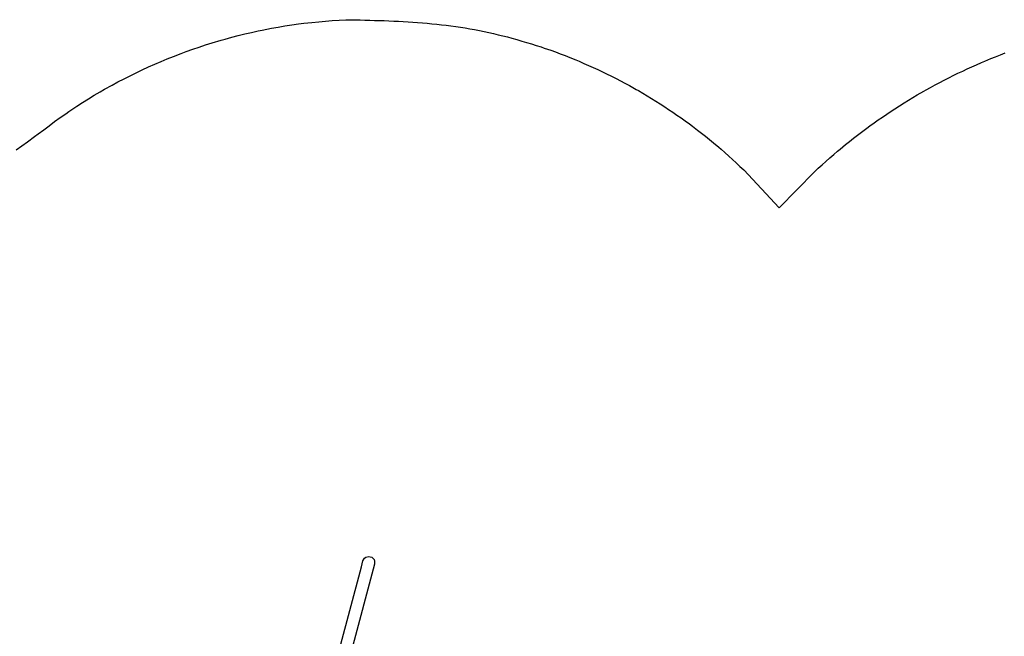
# Model space of a CAD drawing. Units: inches. Extents: x 423 to 1141, y -1244 to -727.
# Drawn here: x 547 to 679, y -819 to -736 of the extents above; entities that cross this region are included whole.
import ezdxf

# ---------------------------------------------------------------- set-up
doc = ezdxf.new("R2010")
doc.units = ezdxf.units.IN
doc.header["$MEASUREMENT"] = 0
for name, color, linetype in [('2D_KBACCENT', 6, 'Continuous'), ('2D_KBGALV', 250, 'Continuous'), ('2D_KBPOST', 5, 'Continuous'), ('2D_KBVINYL', 1, 'Continuous'), ('2D_TEXT', 7, 'Continuous')]:
    doc.layers.add(name, color=color, linetype=linetype)
doc.styles.add('Arial Narrow', font='txt')

# ---------------------------------------------------------------- blocks, each defined once
blk = doc.blocks.new('KBTRST19')
at = {"layer": '2D_KBACCENT', "elevation": -40.53}
for points in [[(3.66, -3.76), (0.62, -3.75), (0.68, -3.7), (0.86, -3.42), (1.07, -3.09), (1.28, -2.77), (1.47, -2.52), (1.76, -2.44), (3.66, -2.44), (3.66, -0.59), (3.75, -0.26), (4, -0.03), (4.32, 0.06), (4.65, -0.03), (4.89, -0.26), (4.98, -0.59), (4.98, -6.29), (4.98, -47.11), (4.89, -47.44), (4.65, -47.68), (4.32, -47.77), (4, -47.68), (3.75, -47.44), (3.66, -47.11), (3.66, -3.76)], [(44.27, -46.59), (44.27, -47.11), (44.18, -47.44), (43.94, -47.68), (43.61, -47.77), (43.28, -47.68), (43.04, -47.44), (42.95, -47.11), (42.95, -0.59), (42.97, -0.42), (43.04, -0.26), (43.28, -0.03), (43.61, 0.06), (43.94, -0.03), (44.08, -0.13), (44.18, -0.26), (44.25, -0.42), (44.27, -0.59), (44.27, -2.44), (46.18, -2.44), (46.49, -2.5), (46.66, -2.77), (46.86, -3.09), (47.07, -3.42), (47.24, -3.66), (47.32, -3.75), (44.27, -3.75), (44.27, -46.59)], [(21.89, -80.65), (22.19, -80.35), (22.39, -80.26), (22.6, -80.24), (23, -80.35), (23.3, -80.65), (23.38, -80.83), (23.41, -81.04), (23.38, -81.25), (17.7, -91.15), (17.3, -91.85), (17, -92.15), (16.81, -92.23), (16.39, -92.23), (16.19, -92.15), (16.02, -92.02), (15.81, -91.65), (15.79, -91.44), (15.9, -91.03), (21.89, -80.65)]]:
    blk.add_lwpolyline(points, dxfattribs=at)
at = {"layer": '2D_KBGALV', "elevation": -40.53}
for points in [[(3.73, -0.21), (3.61, -0.21), (3.61, -0.97), (3.73, -0.97), (3.73, -0.21)], [(8.34, -0.25), (8.34, -0.38), (7.59, -0.38), (7.59, -0.25)], [(18.34, -0.25), (18.34, -0.38), (17.59, -0.38), (17.59, -0.25)], [(30.34, -0.25), (30.34, -0.38), (29.59, -0.38), (29.59, -0.25)], [(40.34, -0.25), (40.34, -0.38), (39.59, -0.38), (39.59, -0.25)], [(44.27, -0.21), (44.39, -0.21), (44.39, -0.97), (44.27, -0.97), (44.27, -0.21)], [(3.66, -46.73), (3.54, -46.73), (3.54, -47.49), (3.66, -47.49), (3.66, -46.73)], [(44.27, -46.73), (44.39, -46.73), (44.39, -47.49), (44.27, -47.49), (44.27, -46.73)], [(41.8, -50.29), (41.91, -50.36), (41.53, -51.01), (41.43, -50.94)], [(36.8, -58.95), (36.91, -59.02), (36.53, -59.67), (36.43, -59.61)], [(30.8, -69.35), (30.91, -69.41), (30.54, -70.06), (30.43, -69.99)], [(25.8, -78), (25.91, -78.07), (25.54, -78.72), (25.43, -78.66)], [(62, -79.73), (62.12, -79.73), (62.12, -80.49), (62, -80.49)]]:
    blk.add_lwpolyline(points, dxfattribs=at)
at = {"layer": '2D_KBPOST'}
for p, q in [((-2.17, 1.25, 1.25), (-3.27, 1.89, 1.25)), ((50.17, 1.25, 1.25), (51.27, 1.89, 1.25)), ((2.17, -1.25, 1.25), (3.27, -1.89, 1.25)), ((45.83, -1.25, 1.25), (44.73, -1.89, 1.25))]:
    blk.add_line(p, q, dxfattribs=at)
at = {"layer": '2D_KBPOST', "elevation": 1.25}
for points in [[(3.4, -1.67), (2.82, 0.69, 0.427891), (-0.82, 2.79), (-3.15, 2.11), (-3.4, 1.67), (-2.82, -0.69, 0.427948), (0.82, -2.79), (3.15, -2.11)], [(44.6, -1.67), (45.18, 0.69, -0.427891), (48.82, 2.79), (51.15, 2.11), (51.4, 1.67), (50.82, -0.69, -0.427948), (47.18, -2.79), (44.85, -2.11)]]:
    blk.add_lwpolyline(points, format="xyb", close=True, dxfattribs=at)
for points in [[(-1.75, -2.32), (-1.66, -3.37, 0.388879), (-1.04, -3.94), (0.28, -3.94, 0.258618), (0.79, -3.65), (1.45, -2.6)], [(49.75, -2.32), (49.66, -3.37, -0.388879), (49.04, -3.94), (47.72, -3.94, -0.258618), (47.21, -3.65), (46.55, -2.6)]]:
    blk.add_lwpolyline(points, format="xyb", dxfattribs=at)
at = {"layer": '2D_KBPOST'}
for centre in [(0, 0, 1.25), (48, 0, 1.25)]:
    blk.add_circle(centre, 2.5, dxfattribs=at)
at = {"layer": '2D_KBVINYL', "elevation": -40.53}
for points in [[(43.16, -0.09), (4.78, -0.09)], [(4.78, -47.56), (4.78, -48.05), (5.27, -48.05), (5.27, -0.09)], [(5.28, -0.25), (42.65, -0.25)], [(42.66, -48.05), (42.66, -0.09)], [(42.65, -16.04), (5.28, -16.04)], [(42.65, -31.98), (5.28, -31.98)], [(42.84, -48.05), (42.84, -48.13), (42.94, -48.18), (24.02, -80.94), (23.92, -80.89), (19.81, -78.14), (16.09, -74.88), (12.83, -71.15), (10.07, -67.04), (7.89, -62.6), (6.29, -57.92), (5.33, -53.07), (5.01, -48.13), (5.01, -48.05)], [(42.65, -47.93), (5.28, -47.93)], [(24.23, -80.59), (24.29, -80.61), (24.08, -80.98), (24.18, -81.03), (24.18, -81.15), (62.01, -81.15), (62.01, -81.03), (62.01, -81.03), (62.01, -81.03), (61.69, -76.1), (60.73, -71.24), (59.13, -66.56), (56.95, -62.12), (54.2, -58), (50.94, -54.28), (47.21, -51.02), (43.1, -48.27), (43, -48.21), (24.29, -80.61)], [(43.16, -48.05), (42.66, -48.05)], [(42.79, -48.58), (42.74, -48.55)], [(43.16, -48.05), (43.16, -47.56)], [(20.88, -57.55), (17.9, -52.39), (17.83, -52.18), (17.83, -52.04), (17.87, -51.89), (18.05, -51.66), (18.31, -51.55), (18.46, -51.55), (18.73, -51.66), (18.87, -51.83), (21.29, -56.01)], [(21.31, -57.82), (21.22, -57.82), (21.08, -57.76), (20.92, -57.62), (20.88, -57.55)], [(16.53, -66.76), (13.55, -61.6), (13.48, -61.31), (13.55, -61.03), (13.76, -60.82), (14.04, -60.74), (14.18, -60.77), (14.38, -60.87), (14.53, -61.03), (14.53, -61.03), (17.58, -66.4), (17.57, -66.62), (17.47, -66.81), (17.42, -66.88), (17.17, -67.02), (17.1, -67.03), (16.81, -67), (16.68, -66.92), (16.53, -66.76), (16.53, -66.76)], [(42.24, -64.86), (40.34, -61.57), (40, -61.31), (39.79, -61.3), (39.64, -61.33), (39.52, -61.41), (39.46, -61.45), (39.32, -61.71), (39.3, -61.77), (39.34, -62.07), (39.37, -62.14), (40.93, -64.82)], [(23.69, -62.42), (23.63, -62.07)], [(25.47, -63.25), (27.65, -67.03), (27.68, -67.1), (27.73, -67.31), (27.65, -67.6), (27.61, -67.65), (27.38, -67.83), (27.23, -67.87), (26.95, -67.83), (26.68, -67.6), (26.68, -67.6), (23.69, -62.42)], [(49.48, -62.9), (49.48, -62.47), (49.6, -62.29), (50, -62.13), (50.34, -62.24), (50.44, -62.35), (53.5, -67.64), (53.54, -67.93), (53.43, -68.19), (53.32, -68.29), (53.2, -68.37), (52.91, -68.4), (52.7, -68.34), (52.58, -68.25), (49.52, -62.97)], [(47.81, -74.53), (49.18, -76.91), (49.18, -77.2), (49.16, -77.26), (48.98, -77.5), (48.85, -77.57), (48.36, -77.54), (48.24, -77.45), (48.15, -77.33), (48.15, -77.33), (47.19, -75.68)]]:
    blk.add_lwpolyline(points, dxfattribs=at)
at = {"layer": '2D_KBVINYL'}
for centre in [(28.24, -56.83, -32), (41.36, -71.81, -39.95)]:
    blk.add_circle(centre, 7, dxfattribs=at)
at = {"layer": '2D_TEXT', "style": 'Arial Narrow'}
for s, p in [('16', (21.93, -60.69, -24)), ('8', (38.62, -75.28, -55.89))]:
    blk.add_text(s, height=8, dxfattribs=at).set_placement(p)

msp = doc.modelspace()

# ---------------------------------------------------------------- linework, layer by layer
msp.add_lwpolyline([(546.54, -753.52), (547.29, -752.99), (548.03, -752.46), (549, -751.74), (549.49, -751.38), (550.22, -750.83), (550.95, -750.28), (551.68, -749.74), (552.42, -749.2), (553.16, -748.68), (553.56, -748.39), (554.67, -747.65), (555.43, -747.16), (556.21, -746.68), (556.99, -746.21), (557.77, -745.75), (558.37, -745.41), (559.36, -744.86), (560.16, -744.42), (560.97, -744), (561.78, -743.59), (562.6, -743.19), (563.39, -742.81), (564.25, -742.41), (565.08, -742.04), (565.92, -741.68), (566.76, -741.33), (567.61, -741), (568.6, -740.62), (569.31, -740.35), (570.17, -740.05), (571.03, -739.75), (571.9, -739.47), (572.76, -739.19), (573.96, -738.83), (574.51, -738.68), (575.39, -738.44), (576.27, -738.21), (577.16, -737.99), (578.04, -737.79), (578.93, -737.59), (579.45, -737.48), (580.72, -737.23), (581.62, -737.07), (582.52, -736.91), (583.42, -736.78), (584.32, -736.65), (585.03, -736.56), (586.13, -736.44), (587.03, -736.36), (587.94, -736.28), (588.85, -736.21), (589.76, -736.14), (590.67, -736.08), (591.31, -736.09), (591.95, -736.11), (592.59, -736.12), (593.23, -736.13), (593.87, -736.15), (594.51, -736.17), (595.15, -736.19), (595.8, -736.21), (596.44, -736.24), (597.08, -736.27), (597.72, -736.3), (598.36, -736.33), (599, -736.37), (599.64, -736.42), (600.28, -736.46), (600.92, -736.51), (601.56, -736.57), (602.19, -736.63), (602.83, -736.69), (603.47, -736.76), (604.11, -736.83), (604.74, -736.91), (605.38, -737), (606.02, -737.09), (606.65, -737.19), (607.28, -737.29), (607.91, -737.4), (608.54, -737.53), (609.17, -737.66), (609.8, -737.79), (610.42, -737.94), (611.05, -738.09), (611.67, -738.24), (612.29, -738.4), (612.91, -738.55), (613.57, -738.74), (614.22, -738.94), (614.87, -739.13), (615.52, -739.33), (616.17, -739.53), (616.82, -739.74), (617.22, -739.88), (618.11, -740.18), (618.75, -740.41), (619.38, -740.65), (620.02, -740.89), (620.65, -741.14), (621.44, -741.47), (621.91, -741.66), (622.53, -741.93), (623.16, -742.2), (623.78, -742.48), (624.4, -742.77), (625.01, -743.06), (625.55, -743.32), (626.23, -743.65), (626.84, -743.96), (627.44, -744.28), (628.04, -744.6), (628.64, -744.92), (629.53, -745.42), (629.83, -745.59), (630.42, -745.93), (631, -746.28), (631.58, -746.63), (632.16, -746.99), (632.74, -747.35), (633.38, -747.77), (633.87, -748.1), (634.44, -748.48), (635, -748.86), (635.56, -749.25), (636.11, -749.65), (636.66, -750.05), (637.07, -750.35), (637.75, -750.87), (638.29, -751.28), (638.82, -751.7), (639.35, -752.13), (639.88, -752.56), (640.59, -753.17), (640.91, -753.44), (641.42, -753.89), (641.93, -754.35), (642.43, -754.81), (642.93, -755.27), (643.43, -755.73), (643.93, -756.19), (648.7, -761.3), (653.41, -756.44), (653.92, -755.98), (654.43, -755.52), (654.94, -755.06), (655.46, -754.6), (655.98, -754.15), (656.5, -753.7), (656.83, -753.42), (657.55, -752.82), (658.09, -752.39), (658.63, -751.96), (659.18, -751.54), (659.72, -751.13), (660.42, -750.62), (660.83, -750.31), (661.39, -749.91), (661.95, -749.51), (662.52, -749.12), (663.09, -748.74), (663.66, -748.35), (664.16, -748.02), (664.81, -747.61), (665.4, -747.24), (665.98, -746.88), (666.57, -746.52), (667.16, -746.17), (668.06, -745.66), (668.36, -745.49), (668.96, -745.15), (669.56, -744.82), (670.17, -744.5), (670.78, -744.18), (671.39, -743.87), (672.08, -743.52), (672.62, -743.26), (673.25, -742.96), (673.87, -742.67), (674.49, -742.39), (675.12, -742.11), (675.75, -741.83), (676.23, -741.63), (677.02, -741.3), (677.66, -741.04), (678.3, -740.79), (678.94, -740.54)])

# ---------------------------------------------------------------- block references
at = {"rotation": 194.9999999999999}
msp.add_blockref('KBTRST19', (633.43, -892.83, 48), dxfattribs=at)

doc.saveas('drawing.dxf')
